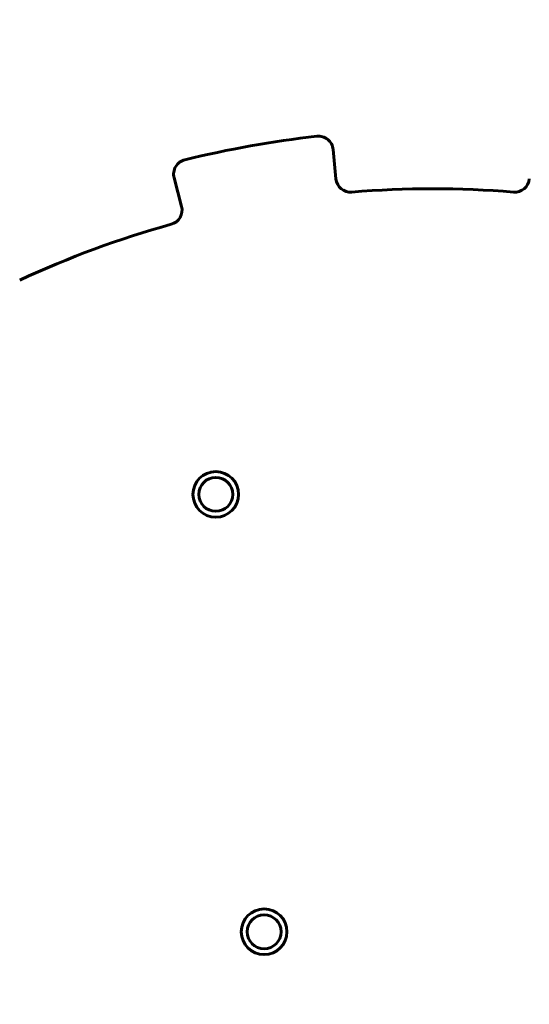
# Model space of a CAD drawing. Units: millimetres. Extents: x 8482 to 17872, y -987 to 16124.
# Drawn here: x 13289 to 13634, y 13643 to 14312 of the extents above; entities that cross this region are included whole.
import ezdxf

# ---------------------------------------------------------------- set-up
doc = ezdxf.new("R2010")
doc.units = ezdxf.units.MM
doc.header["$LTSCALE"] = 70
doc.layers.add('Widoczne (ISO)', color=7, linetype='Continuous', lineweight=60)
doc.layers.add('Wymiar (ISO)', color=116, linetype='Continuous', lineweight=18)
doc.styles.add('Tekst etykiety (ISO)', font='tahoma.ttf')
doc.dimstyles.new('Domyślne (ISO)', dxfattribs={"dimscale": 70, "dimtxt": 3.5, "dimasz": 2.5, "dimexe": 3.175, "dimexo": 0, "dimgap": 0.762, "dimtad": 1, "dimtoh": 1, "dimdec": 0, "dimrnd": 1e-08, "dimzin": 0, "dimtxsty": 'Tekst etykiety (ISO)', "dimcen": 0.09, "dimdle": 10, "dimclrd": 256, "dimclre": 256, "dimclrt": 256, "dimadec": 0, "dimazin": 0, "dimtfac": 0.714286, "dimtdec": 0, "dimtmove": 0, "dimatfit": 3, "dimfxl": 0, "dimtolj": 1, "dimtzin": 0, "dimlwd": 50, "dimlwe": 50, "dimarcsym": 0})

# ---------------------------------------------------------------- blocks, each defined once
blk = doc.blocks.new('*D4')
at = {"layer": 'Defpoints', "color": 0}
for p in [(13568.92, 16124.23), (10515.75, 12499.23), (11538.77, 12499.23)]:
    blk.add_point(p, dxfattribs=at)
at = {"layer": 'Wymiar (ISO)', "lineweight": 50}
for p, q in [((13568.92, 16124.23), (10293.5, 16124.23)), ((10515.75, 15949.23), (10515.75, 12674.23)), ((11538.77, 12499.23), (10293.5, 12499.23))]:
    blk.add_line(p, q, dxfattribs=at)
at = {"layer": 'Wymiar (ISO)'}
for points in [[(10486.58, 15949.23), (10544.91, 15949.23), (10515.75, 16124.23)], [(10486.58, 12674.23), (10544.91, 12674.23), (10515.75, 12499.23)]]:
    blk.add_solid(points, dxfattribs=at)
at = {"layer": 'Wymiar (ISO)', "lineweight": 50, "insert": (10207.2, 14311.73), "char_height": 245, "attachment_point": 2, "rotation": 90, "style": 'Tekst etykiety (ISO)'}
blk.add_mtext('\\A1;3625', dxfattribs=at)

msp = doc.modelspace()

# ---------------------------------------------------------------- linework, layer by layer
at = {"layer": 'Widoczne (ISO)'}
for p, q in [((13503.37, 14203.69), (13501.42, 14223.6)), ((13393.56, 14204.33), (13398.63, 14184.98))]:
    msp.add_line(p, q, dxfattribs=at)
for centre, radius in [((13421.82, 13989.45), 15.5), ((13421.82, 13989.45), 11.5), ((13454.64, 13692.5), 15.5), ((13454.64, 13692.5), 11.5)]:
    msp.add_circle(centre, radius, dxfattribs=at)
for centre, radius, start, end in [((13568.92, 13534.23), 702.74, 96.41945, 103.83802), ((13491.47, 14222.63), 10, 5.59233, 96.41945), ((13403.24, 14206.86), 10, 103.83802, 194.66514), ((13513.33, 14204.67), 10, 185.59233, 274.74062), ((13624.52, 14204.67), 10, 265.25938, 354.40767), ((13568.92, 13534.23), 662.74, 85.25938, 94.74062), ((13388.95, 14182.45), 10, 285.51686, 14.66514), ((13568.92, 13534.23), 662.74, 105.51686, 114.9981)]:
    msp.add_arc(centre, radius, start, end, dxfattribs=at)

# ---------------------------------------------------------------- dimensions: what is measured, and where the dimension line sits
at = {"layer": 'Wymiar (ISO)', "lineweight": 50}
dim = msp.add_linear_dim(base=(10515.75, 12499.23), p1=(13568.92, 16124.23), p2=(11538.77, 12499.23), angle=90, dimstyle='Domyślne (ISO)', override={"dimtoh": 0, "dimdec": 0, "dimtp": 0, "dimtm": 0, "dimtdec": 0, "dimtofl": 0, "dimatfit": 1}, dxfattribs=at)
dim.commit()
dim.dimension.update_dxf_attribs({"geometry": '*D4', "text_midpoint": (10515.75, 14311.73), "dimtype": 160})

doc.saveas('drawing.dxf')
